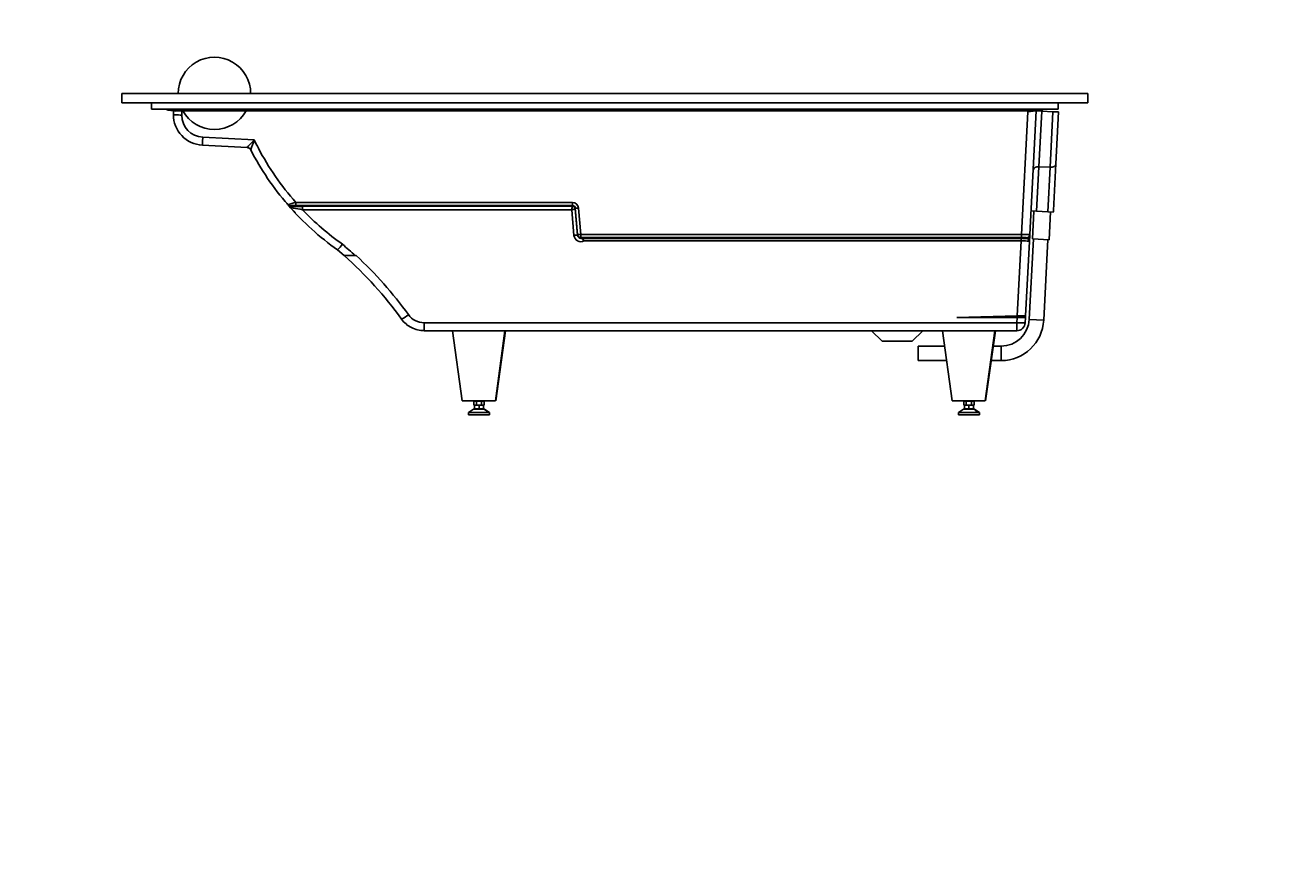
# Model space of a CAD drawing. Units: millimetres. Extents: x -1959 to 7437, y -14 to 5406.
# Drawn here: x 0 to 2273, y 1518 to 3037 of the extents above; entities that cross this region are included whole.
import ezdxf
from ezdxf import colors
from ezdxf.entities.mleader import LeaderData, LeaderLine
from ezdxf.math import Vec2, Vec3

# ---------------------------------------------------------------- set-up
doc = ezdxf.new("R2010")
doc.units = ezdxf.units.MM
doc.layers.add('DV4_Défaut', color=7, linetype='Continuous')
doc.layers.add('Défaut', color=7, linetype='Continuous')

# ---------------------------------------------------------------- blocks, each defined once
blk = doc.blocks.new('_DOT')
at = {"color": 0}
blk.add_line((0, 0), (-1, 0), dxfattribs=at)
at = {"color": 0, "const_width": 0.333}
blk.add_lwpolyline([(-0.1665, 0, 1), (0.1665, 0, 1)], format="xyb", close=True, dxfattribs=at)
blk = doc.blocks.new('SE3')
at = {"layer": 'DV4_Défaut', "color": 7, "linetype": 'Continuous'}
for p, q in [((173.4, 2897.3), (173.4, 2914.3)), ((173.4, 2914.3), (1908.4, 2914.3)), ((1908.4, 2897.3), (1908.4, 2914.3)), ((173.4, 2897.3), (1908.4, 2897.3)), ((226.4, 2897.3), (226.4, 2886.3)), ((1855.4, 2897.3), (1855.4, 2886.3)), ((226.4, 2886.3), (1855.4, 2886.3)), ((256.6, 2884.4), (270.3, 2882.8)), ((256.6, 2884.4), (1824.6, 2884.4)), ((265.9, 2883.3), (265.9, 2876.5)), ((280.9, 2875.7), (280.9, 2883.3)), ((282.7, 2883.3), (280.9, 2883.3)), ((396.6, 2883.3), (282.7, 2883.3)), ((1814.2, 2883.3), (396.6, 2883.3)), ((1800.8, 2881.6), (1789.3, 2661.3)), ((1810.1, 2882.7), (1800.8, 2881.6)), ((1804.2, 2661), (1815.9, 2883.3)), ((1814.2, 2883.3), (1810.1, 2882.7)), ((1815.3, 2883.3), (1814.2, 2883.3)), ((1824.6, 2884.4), (1815.3, 2883.3)), ((1815.3, 2883.3), (1815.9, 2883.3)), ((1815.9, 2883.3), (1825.1, 2884.4)), ((1815.9, 2883.3), (1825.9, 2882.8)), ((1825.9, 2882.8), (1820.6, 2782.9)), ((1824.6, 2886.3), (1824.6, 2884.4)), ((1824.6, 2884.4), (1824.6, 2884.4)), ((1845.8, 2881.7), (1825.9, 2882.8)), ((1840.6, 2781.8), (1845.8, 2881.7)), ((1845.8, 2881.7), (1855.8, 2881.2)), ((1855.8, 2881.2), (1850.9, 2788.1)), ((318, 2821.6), (398.2, 2817.4)), ((411.3, 2830.9), (318.8, 2835.8)), ((404.9, 2813.1), (404.9, 2813.1)), ((1820.6, 2782.9), (1816.4, 2703)), ((1840.6, 2781.8), (1820.6, 2782.9)), ((1836.4, 2702), (1840.6, 2781.8)), ((1850.9, 2788.1), (1846.5, 2704.2)), ((982.8, 2718.7), (486, 2718.7)), ((486, 2718.7), (486, 2714.8)), ((486, 2714.8), (486, 2713)), ((486, 2713), (982.8, 2713)), ((982.8, 2711.7), (498.1, 2711.7)), ((498.1, 2711.7), (498.1, 2709.8)), ((498.1, 2709.8), (498.1, 2705.5)), ((498.1, 2705.5), (981.5, 2705.5)), ((981.5, 2705.5), (985.5, 2659.5)), ((982.8, 2718.7), (982.8, 2714.8)), ((982.8, 2714.8), (982.8, 2713)), ((982.8, 2713), (982.8, 2711.7)), ((987.8, 2708.4), (992, 2661.1)), ((987.8, 2707.1), (987.8, 2708.4)), ((992, 2659.7), (987.8, 2707.1)), ((997.9, 2661.3), (993.8, 2708.7)), ((1816.4, 2703), (1806.5, 2703.5)), ((1811.5, 2703.3), (1808.8, 2653.3)), ((1836.4, 2702), (1816.4, 2703)), ((1846.1, 2701.4), (1836.4, 2702)), ((1838.8, 2651.8), (1841.4, 2701.7)), ((992, 2661.1), (992, 2659.7)), ((997.9, 2655.7), (997.9, 2661.3)), ((1789.3, 2661.3), (997.9, 2661.3)), ((1789.3, 2657.4), (1789.3, 2661.3)), ((1803.6, 2648.7), (1804.2, 2659.8)), ((1804.2, 2659.8), (1804.2, 2661)), ((997.9, 2654.2), (997.9, 2655.7)), ((997.9, 2655.7), (1789.3, 2655.7)), ((997.9, 2654.2), (999.3, 2654.2)), ((1788.6, 2654.2), (999.3, 2654.2)), ((1003.6, 2649.5), (1788.6, 2649.5)), ((1788.6, 2649.5), (1781.6, 2515.1)), ((1788.6, 2652.8), (1788.6, 2654.2)), ((1788.6, 2649.5), (1788.6, 2652.8)), ((1789.3, 2655.7), (1789.3, 2657.4)), ((1796.6, 2515.1), (1803.6, 2648.7)), ((1798.2, 2655.3), (1798.2, 2654.1)), ((1810.8, 2653.2), (1803.3, 2508.6)), ((1803.3, 2648.9), (1803.5, 2649.4)), ((1838.8, 2651.8), (1808.8, 2653.3)), ((1829.2, 2507.3), (1836.8, 2651.9)), ((560.9, 2633.3), (572.6, 2623.2)), ((594.1, 2623.2), (592.7, 2623.2)), ((1780.9, 2502.6), (716.4, 2502.6)), ((716.4, 2502.6), (716.4, 2492.5)), ((1673.1, 2512.2), (1781.6, 2515.1)), ((1673.2, 2512.1), (1673.1, 2512.2)), ((1673.1, 2512.2), (1673.2, 2512.1)), ((1673.1, 2512.2), (1673.1, 2512.1)), ((1673.1, 2512.1), (1673.2, 2512.1)), ((1673.2, 2512.1), (1673.2, 2512.1)), ((1673.2, 2512.1), (1781.4, 2512.1)), ((1773.9, 2512.1), (1781.2, 2512.3)), ((1781.4, 2512.1), (1780.9, 2502.6)), ((1780.9, 2488.3), (1780.9, 2502.6)), ((1781.2, 2512.3), (1781.7, 2512.3)), ((1796.4, 2512.1), (1781.4, 2512.1)), ((1781.7, 2512.3), (1783, 2512.1)), ((1795.9, 2502.6), (1796.4, 2512.1)), ((1796.1, 2512.1), (1796.2, 2512.3)), ((1803.3, 2508.6), (1829.2, 2507.3)), ((716.4, 2492.5), (716.4, 2488.3)), ((716.4, 2488.3), (1780.9, 2488.3)), ((784.9, 2362.2), (767.3, 2488.3)), ((844.3, 2362.2), (861.5, 2488.3)), ((862.4, 2488.3), (844.9, 2362.2)), ((1520, 2488.3), (1538.9, 2469.5)), ((1592.9, 2469.5), (1611.8, 2488.3)), ((1664.9, 2362.2), (1647.3, 2488.3)), ((1724.3, 2362.2), (1741.5, 2488.3)), ((1742.4, 2488.3), (1724.9, 2362.2)), ((1538.9, 2469.5), (1592.9, 2469.5)), ((1603.8, 2460.7), (1603.8, 2434.7)), ((1651.2, 2460.7), (1603.8, 2460.7)), ((1752.7, 2460.7), (1738.5, 2460.7)), ((1752.7, 2460.7), (1752.7, 2434.7)), ((1603.8, 2434.7), (1654.8, 2434.7)), ((1734.9, 2434.7), (1752.7, 2434.7)), ((784.9, 2362.2), (844.3, 2362.2)), ((795.9, 2341.3), (804.9, 2347.3)), ((795.9, 2341.3), (833.5, 2341.3)), ((795.9, 2341.3), (795.9, 2337.3)), ((804.9, 2347.3), (824.9, 2347.3)), ((805.4, 2361.8), (805.4, 2354.8)), ((805.4, 2361.8), (810.1, 2361.8)), ((806.6, 2354.8), (805.4, 2354.8)), ((806.6, 2354.8), (808.8, 2354.8)), ((806.6, 2354.8), (806.6, 2347.8)), ((814.9, 2347.8), (806.6, 2347.8)), ((810.1, 2354.8), (808.8, 2354.8)), ((810.1, 2361.8), (810.1, 2354.8)), ((810.1, 2361.8), (819.6, 2361.8)), ((812.7, 2354.8), (810.1, 2354.8)), ((812.4, 2347.8), (812.4, 2347.3)), ((812.7, 2354.8), (814.9, 2354.8)), ((814.9, 2354.8), (817.1, 2354.8)), ((814.9, 2354.8), (814.9, 2347.8)), ((823.1, 2347.8), (814.9, 2347.8)), ((819.6, 2354.8), (817.1, 2354.8)), ((817.4, 2347.3), (817.4, 2347.8)), ((819.6, 2361.8), (819.6, 2354.8)), ((819.6, 2361.8), (824.4, 2361.8)), ((820.9, 2354.8), (819.6, 2354.8)), ((820.9, 2354.8), (823.1, 2354.8)), ((824.4, 2354.8), (823.1, 2354.8)), ((823.1, 2354.8), (823.1, 2347.8)), ((824.4, 2361.8), (824.4, 2354.8)), ((824.9, 2347.3), (833.9, 2341.3)), ((833.9, 2337.3), (833.9, 2341.3)), ((1664.9, 2362.2), (1724.3, 2362.2)), ((1675.9, 2341.3), (1684.9, 2347.3)), ((1675.9, 2341.3), (1713.5, 2341.3)), ((1675.9, 2341.3), (1675.9, 2337.3)), ((1684.9, 2347.3), (1704.9, 2347.3)), ((1685.4, 2361.8), (1685.4, 2354.8)), ((1685.4, 2361.8), (1690.1, 2361.8)), ((1686.6, 2354.8), (1685.4, 2354.8)), ((1686.6, 2354.8), (1688.8, 2354.8)), ((1686.6, 2354.8), (1686.6, 2347.8)), ((1694.9, 2347.8), (1686.6, 2347.8)), ((1690.1, 2354.8), (1688.8, 2354.8)), ((1690.1, 2361.8), (1690.1, 2354.8)), ((1690.1, 2361.8), (1699.6, 2361.8)), ((1692.7, 2354.8), (1690.1, 2354.8)), ((1692.4, 2347.8), (1692.4, 2347.3)), ((1692.7, 2354.8), (1694.9, 2354.8)), ((1694.9, 2354.8), (1697.1, 2354.8)), ((1694.9, 2354.8), (1694.9, 2347.8)), ((1703.1, 2347.8), (1694.9, 2347.8)), ((1699.6, 2354.8), (1697.1, 2354.8)), ((1697.4, 2347.3), (1697.4, 2347.8)), ((1699.6, 2361.8), (1699.6, 2354.8)), ((1699.6, 2361.8), (1704.4, 2361.8)), ((1700.9, 2354.8), (1699.6, 2354.8)), ((1700.9, 2354.8), (1703.1, 2354.8)), ((1703.1, 2354.8), (1703.1, 2347.8)), ((1704.4, 2354.8), (1703.1, 2354.8)), ((1704.4, 2361.8), (1704.4, 2354.8)), ((1704.9, 2347.3), (1713.9, 2341.3)), ((1713.9, 2337.3), (1713.9, 2341.3)), ((795.9, 2337.3), (833.9, 2337.3)), ((1675.9, 2337.3), (1713.9, 2337.3))]:
    blk.add_line(p, q, dxfattribs=at)
for centre, radius, start, end in [((339.7, 2914.7), 65, 359.651, 180.349), ((257.2, 2889.3), 5, 216.9928, 263.6392), ((320.9, 2876.5), 55, 180, 223.5), ((320.9, 2875.7), 40, 179.9997, 267.0003), ((339.7, 2914.7), 65, 208.8825, 331.1175), ((1691.4, 3973.9), 1097.7, 276.2072, 276.5118), ((1824.6, 2889.3), 5, 276.3666, 323.0134), ((320.9, 2876.5), 55, 223.5, 267), ((112.3, 2835.9), 206.2, 356.0337, 357.1785), ((-3595.4, 3040.8), 3919.5, 356.8538, 357.0014), ((442.5, 2779.4), 58.3, 134.0507, 139.357), ((612.2, 2749.4), 216.8, 157.9184, 162.9295), ((397.8, 2809.4), 8, 67.1769, 87.011), ((397.8, 2809.4), 8, 57.1958, 67.1769), ((397.8, 2809.4), 8, 34.8286, 57.1958), ((397.8, 2809.4), 8, 27.3629, 34.8286), ((854.9, 3045.9), 506.7, 207.3615, 220.8045), ((854.9, 3045.2), 492.7, 207.6843, 221.5056), ((1007.2, 3182.1), 710.9, 220.8522, 221.146), ((612, 2216), 518.2, 104.0739, 105.7402), ((854.9, 3045.9), 506.7, 220.8045, 220.9991), ((475.9, 2718.8), 5.99, 220.8111, 270.0698), ((854.9, 3045.9), 506.7, 220.9991, 221.0709), ((855.3, 3046.4), 507.3, 221.0794, 234.5179), ((476.7, 2716.4), 5, 221.8335, 275.0624), ((483.1, 2721.6), 13.3, 219.8467, 260.0416), ((1007.2, 3182.1), 710.9, 221.3657, 222.7163), ((483.3, 2624.7), 88.4, 88.264, 94.7702), ((854.9, 3039.9), 500.7, 220.8045, 221.009), ((496.1, 2029.6), 682.1, 89.8359, 91.5972), ((476.6, 2706.9), 4.58, 20.6981, 83.128), ((418.4, 2294.4), 418.8, 79.0319, 81.4245), ((854.9, 3045.2), 492.7, 223.589, 234.5914), ((1431.8, 2610.4), 460.3, 167.5252, 168.0723), ((1011, 2609.5), 100.5, 104.4129, 107.0651), ((1012.8, 2703.6), 31.1, 164.9035, 168.4291), ((982.8, 2708), 5.02, 47.4674, 89.7965), ((982.8, 2706.7), 5.01, 5.3169, 89.7418), ((982.8, 2706.6), 5.05, 47.7202, 89.803), ((988.3, 2699.2), 7.92, 93.8939, 107.5856), ((982.8, 2708), 5.05, 4.9513, 47.2704), ((982.8, 2706.7), 5.04, 5.2057, 47.3219), ((986.1, 2794.8), 86.5, 272.3438, 275.138), ((993.9, 2566.2), 93.7, 92.3438, 95.138), ((998, 2660.3), 6.05, 184.9498, 227.2762), ((1798.2, 2660.1), 5.99, 313.4758, 356.9971), ((1798.2, 2661.3), 6.05, 313.6984, 338.8968), ((1798.2, 2661.3), 6.05, 338.8968, 356.7746), ((1800.9, 2660.3), 3.18, 337.938, 13.3656), ((1800.8, 2660.4), 3.23, 354.4321, 10.2088), ((473.6, 2714.5), 119.2, 317.093, 323.5564), ((117.3, 2106), 702.5, 47.4126, 49.9363), ((998, 2660.3), 6.05, 227.5579, 269.7078), ((980.7, 2637.8), 25.7, 26.9656, 35.5721), ((1792.2, 2471.1), 178.4, 87.7322, 91.1345), ((1798.2, 2660.1), 6, 269.9928, 313.4755), ((119.9, 2109.8), 684.5, 35.6943, 48.5981), ((119.8, 2109), 699.6, 35.6945, 47.3176), ((635.6, 2584), 85, 298.2726, 308.0957), ((716.4, 2538.3), 50, 215.6945, 242.8473), ((716.4, 2537.6), 35, 215.6945, 270), ((1752.7, 2511.3), 50.6, 270, 357), ((1752.7, 2511.3), 76.6, 270, 357), ((1780.9, 2503.3), 15, 270, 357), ((1781.6, 2515.9), 15, 346.1694, 357), ((716.4, 2538.4), 50, 242.851, 269.9963), ((849.5, 2376.8), 38.9, 229.2047, 245.6861), ((1729.5, 2376.8), 38.9, 229.2047, 245.6861)]:
    blk.add_arc(centre, radius, start, end, dxfattribs=at)
for centre, major_axis, ratio, start_param, end_param in [((280.9, 2881.6), (-15, 0), 0.112285, 4.712389, 5.49629), ((1824.6, 2889.3), (4.99, -0.26), 0.993827, 4.764426, 5.685549), ((1824.6, 2889.3), (4.99, -0.26), 0.993827, 4.764426, 5.685659), ((1824.6, 2889.3), (0.55, -4.97), 0.70524, 6.126274, 6.283185), ((855.9, 3045.1), (-493.6, 0), 0.99863, 0.449413, 0.482617), ((391.2, 2826.1), (7.01, -8.68), 0.001088, -0.020127, -0.000978), ((1820.3, 2776.1), (9.99, -0.52), 0.677033, 1.570796, 3.141593), ((1841, 2788.6), (9.99, -0.52), 0.677033, 4.712389, 6.283185), ((982.8, 2707.7), (0, -11), 0.997562, 1.660211, 3.143741), ((981.3, 2711.7), (1.5, 0), 0.034899, 6.203474, 6.283078), ((981.3, 2706.7), (6.49, 0.43), 0.031978, 0.003811, 0.083365), ((1836.6, 2704.7), (0.6, 10.8), 0.928477, 4.452246, 4.712389), ((997.9, 2660.6), (0, 12.5), 0.997441, 1.658063, 3.613676), ((997.9, 2661.6), (-5.98, -0.52), 0.052138, 0.003166, 1.566247), ((997.9, 2661.6), (-6, 0), 0.999342, 0.087266, 1.570796), ((1788.6, 2653.5), (20, 0), 0.036365, 1.069636, 1.566145), ((1789.2, 2655.3), (-9.01, 0), 0.036365, 3.139681, 4.707738), ((1780.9, 2503.3), (15, -0.8), 0.052264, 4.715128, 6.283185), ((1781.6, 2515.9), (0.4, -15), 0.001431, -1.518456, -1.32861), ((1781.6, 2515.9), (-15, 0.8), 0.052264, 1.573535, 3.141593)]:
    blk.add_ellipse(centre, major_axis=major_axis, ratio=ratio, start_param=start_param, end_param=end_param, dxfattribs=at)
for points in [[(270.3, 2876), (267.5, 2876.1), (265.9, 2876.3), (265.9, 2876.5)], [(1803.9, 2661), (1803.4, 2661), (1801.9, 2661.1), (1799.9, 2661.1)], [(1803.3, 2648.9), (1803.5, 2648.8), (1803.6, 2648.8), (1803.6, 2648.7)]]:
    blk.add_open_spline(points, degree=3, dxfattribs=at)
for points, knots in [([(280.9, 2875.7), (277, 2875.7), (273.1, 2875.8), (270.3, 2876), (270.3, 2876), (270.3, 2876)], [0, 0, 0, 0, 0.998773, 0.998773, 1, 1, 1, 1]), ([(411.3, 2830.9), (411.3, 2830.9), (411.3, 2830.9), (409.1, 2828.7), (406.9, 2826.4), (403.9, 2823.3), (402.9, 2822.2), (401.9, 2821.3)], [0, 0, 0, 0, 0.004505, 0.004505, 0.642487, 0.642487, 1, 1, 1, 1]), ([(402.2, 2816.1), (401.6, 2816.5), (400.9, 2816.8), (399.6, 2817.2), (398.9, 2817.4), (398.2, 2817.4)], [0, 0, 0, 0, 0.5, 0.5, 1, 1, 1, 1]), ([(404.9, 2813.1), (404.6, 2813.7), (404.2, 2814.3), (403.3, 2815.3), (402.7, 2815.7), (402.2, 2816.1)], [0, 0, 0, 0, 0.5, 0.5, 1, 1, 1, 1]), ([(989.6, 2708.4), (989, 2708.4), (988.6, 2708.4), (988, 2708.4), (987.8, 2708.4), (987.8, 2708.4)], [0, 0, 0, 0, 0.5, 0.5, 1, 1, 1, 1]), ([(990, 2659.8), (990.6, 2659.8), (991.1, 2659.8), (991.8, 2659.8), (991.9, 2659.8), (992, 2659.7)], [0, 0, 0, 0, 0.5, 0.5, 1, 1, 1, 1]), ([(1799.9, 2661.1), (1799.8, 2661.1), (1799.8, 2661.1), (1798.1, 2661.1), (1796, 2661.2), (1792.3, 2661.3), (1790.8, 2661.3), (1789.3, 2661.3)], [0, 0, 0, 0, 0.007688, 0.007688, 0.618342, 0.618342, 1, 1, 1, 1]), ([(1804.2, 2661), (1804.2, 2661), (1804.2, 2661), (1804.2, 2661), (1804.1, 2661), (1803.9, 2661)], [0, 0, 0, 0, 0.125017, 0.125017, 1, 1, 1, 1]), ([(999.3, 2654.2), (999.3, 2654.2), (999.4, 2654.2), (999.5, 2654.2), (999.7, 2654.2), (999.8, 2654.1), (999.9, 2654.1), (1000.1, 2654.1), (1000.2, 2654), (1000.3, 2653.9), (1000.5, 2653.9), (1000.6, 2653.8), (1000.8, 2653.7), (1000.9, 2653.5), (1001.1, 2653.3), (1001.4, 2653.1), (1001.5, 2652.9), (1001.6, 2652.8)], [0, 0, 0, 0, 0.038267, 0.079638, 0.124187, 0.171973, 0.223044, 0.27744, 0.335192, 0.396329, 0.460872, 0.528841, 0.585622, 0.66113, 0.755364, 0.868322, 1, 1, 1, 1]), ([(1798.2, 2655.3), (1799.8, 2655.3), (1801.3, 2655.9), (1802.4, 2657), (1802.4, 2657), (1802.4, 2657)], [0, 0, 0, 0, 0.999965, 0.999965, 1, 1, 1, 1]), ([(1798.2, 2654.1), (1798.4, 2654.1), (1798.6, 2654), (1799.2, 2653.8), (1799.7, 2653.5), (1800.9, 2652.7), (1801.7, 2652.1), (1803.1, 2650.5), (1803.6, 2649.6), (1803.6, 2648.7), (1803.6, 2648.7), (1803.6, 2648.7)], [0, 0, 0, 0, 0.128205, 0.128205, 0.333333, 0.333333, 0.661538, 0.661538, 0.998836, 0.998836, 1, 1, 1, 1]), ([(1799.2, 2649.3), (1800.6, 2649.3), (1801.7, 2649.2), (1802.8, 2649), (1803.1, 2649), (1803.3, 2648.9)], [0, 0, 0, 0, 0.654997, 0.654997, 1, 1, 1, 1]), ([(572.6, 2623.2), (572.6, 2623.2), (572.8, 2623.2), (573.3, 2623.2), (573.4, 2623.2), (573.6, 2623.2), (573.8, 2623.2), (574.2, 2623.2), (574.5, 2623.2), (575, 2623.2), (575.2, 2623.2), (575.5, 2623.2), (575.7, 2623.2), (576.3, 2623.2), (576.7, 2623.2), (577.6, 2623.2), (578, 2623.2), (578.9, 2623.2), (579.4, 2623.2), (580.9, 2623.2), (581.9, 2623.2), (583.5, 2623.2), (584, 2623.2), (585.1, 2623.2), (585.6, 2623.2), (587.2, 2623.2), (588.3, 2623.2), (590.5, 2623.2), (591.6, 2623.2), (592.7, 2623.2)], [0, 0, 0, 0, 0.125, 0.125, 0.15625, 0.15625, 0.1875, 0.1875, 0.25, 0.25, 0.28125, 0.28125, 0.3125, 0.3125, 0.375, 0.375, 0.4375, 0.4375, 0.5, 0.5, 0.625, 0.625, 0.6875, 0.6875, 0.75, 0.75, 0.875, 0.875, 1, 1, 1, 1])]:
    blk.add_open_spline(points, degree=3, knots=knots, dxfattribs=at)

msp = doc.modelspace()

# ---------------------------------------------------------------- block references
at = {"layer": 'Défaut'}
msp.add_blockref('SE3', (0, 0), dxfattribs=at)

# ---------------------------------------------------------------- leaders
at = {"layer": 'Défaut', "color": 7, "linetype": 'Continuous'}
ml = msp.add_multileader_mtext('Standard', dxfattribs=at)
ml.set_content('{\\pxsm0.9;\\fArial|b1||i0||c0|p34;\\W1.;B560\\P}', color=256)
ml.set_leader_properties()
ml.set_arrow_properties(name='DOT')
ml.build(insert=Vec2(0, 0))
ml.multileader.update_dxf_attribs({"leader_type": 0, "dogleg_length": 0, "arrow_head_size": 12})
ctx = ml.context
ctx.base_point, ctx.char_height, ctx.arrow_head_size, ctx.landing_gap_size = Vec3(107.4, 5399.6), 12, 12, 4.2
notes = []
notes.append((ctx, [(0, (0, 0, 0), (0, 0), (1, 0), 1, [])]))
ctx.mtext.insert = Vec3(109.4, 5405.7)
ml = msp.add_multileader_mtext('Standard', dxfattribs=at)
ml.set_content('{\\pxsm0.9;\\fSolid Edge ISO|b1||i0||c0|p34;\\W1.;21/07/2023\\P}', color=256)
ml.set_leader_properties()
ml.set_arrow_properties(name='DOT')
ml.build(insert=Vec2(0, 0))
ml.multileader.update_dxf_attribs({"leader_type": 0, "dogleg_length": 0, "arrow_head_size": 12})
ctx = ml.context
ctx.base_point, ctx.char_height, ctx.arrow_head_size, ctx.landing_gap_size = Vec3(5310.9, 5392), 12, 12, 4.2
notes.append((ctx, [(0, (0, 0, 0), (0, 0), (1, 0), 1, [])]))
ctx.mtext.insert = Vec3(5312.9, 5398.1)
for ctx, leaders in notes:
    for number, flags, end, landing, length, lines in leaders:
        leader = LeaderData()
        leader.index, (leader.has_last_leader_line, leader.has_dogleg_vector, leader.attachment_direction) = number, flags
        leader.last_leader_point, leader.dogleg_vector, leader.dogleg_length = Vec3(end), Vec3(landing), length
        for number, points, colour, breaks in lines:
            line = LeaderLine()
            line.index, line.vertices, line.color, line.breaks = number, Vec3.list(points), colors.encode_raw_color(colour), breaks
            leader.lines.append(line)
        ctx.leaders.append(leader)

doc.saveas('drawing.dxf')
